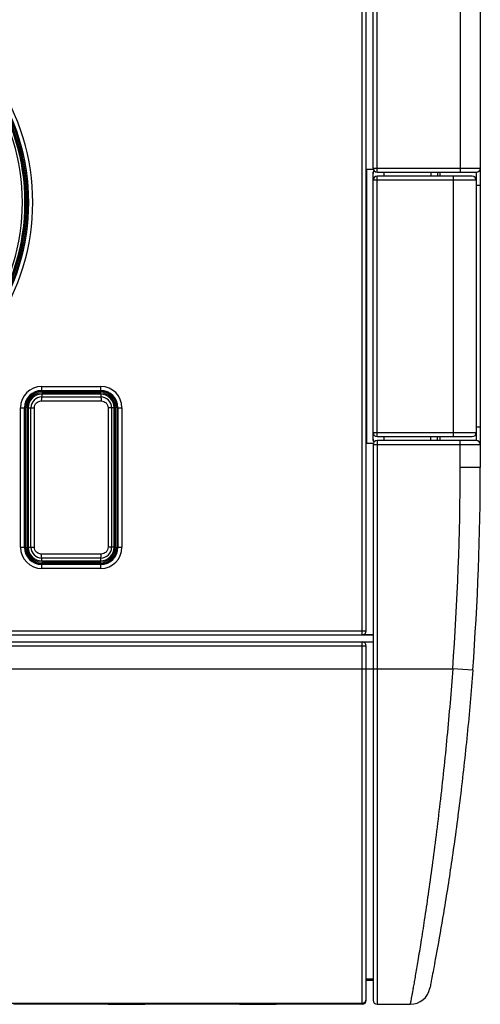
# Model space of a CAD drawing. Units: millimetres. Extents: x 57 to 827, y 22 to 579.
# Drawn here: x 107 to 125, y 154 to 191 of the extents above; entities that cross this region are included whole.
import ezdxf

# ---------------------------------------------------------------- set-up
doc = ezdxf.new("R2010")
doc.units = ezdxf.units.MM
doc.header["$LTSCALE"] = 46.255
doc.layers.get('0').update_dxf_attribs({"linetype": 'CONTINUOUS'})

msp = doc.modelspace()

# ---------------------------------------------------------------- linework, layer by layer
at = {"color": 7, "linetype": 'CONTINUOUS'}
for p, q in [((120.52164, 185.30108), (120.52164, 360.25108)), ((120.67164, 185.15108), (120.67164, 360.25108)), ((123.77164, 354.15108), (123.77164, 185.15108)), ((124.52164, 354.15108), (124.52164, 174.15108)), ((120.11726, 167.91858), (120.11726, 217.69973)), ((120.26723, 168.06856), (120.26723, 217.55056)), ((120.27164, 185.26155), (120.27164, 217.57711)), ((120.27164, 185.26155), (120.52696, 185.26155)), ((120.27457, 185.25863), (120.27164, 185.26155)), ((120.27457, 185.25863), (120.52791, 185.25824)), ((120.27457, 185.25863), (120.27457, 175.04354)), ((120.52164, 185.30108), (124.52164, 185.30108)), ((120.51446, 185.10828), (120.52164, 185.1011)), ((120.51446, 185.10828), (120.51446, 184.08705)), ((120.52164, 175.20106), (120.52164, 185.1011)), ((120.67164, 185.15108), (124.37164, 185.15108)), ((124.22164, 185.00108), (120.67164, 185.00108)), ((120.67164, 175.30108), (120.67164, 185.00108)), ((120.92164, 185.15108), (120.92164, 185.00108)), ((122.67164, 185.15108), (122.67164, 185.00108)), ((122.92164, 185.15108), (122.92164, 185.00108)), ((123.02164, 185.00108), (123.02164, 185.15108)), ((123.52164, 175.30108), (123.52164, 185.00108)), ((124.37164, 185.15108), (124.37164, 175.15108)), ((124.37164, 184.85108), (120.52164, 184.85108)), ((124.52164, 184.65108), (124.37164, 184.65108)), ((120.51446, 184.08705), (120.52164, 184.09207)), ((120.51446, 184.08705), (120.52164, 184.08445)), ((108.17164, 177.1684), (110.37164, 177.1684)), ((108.17164, 176.97608), (108.17164, 177.1684)), ((110.37164, 176.97608), (110.37164, 177.1684)), ((108.17164, 177.01877), (110.37164, 177.01877)), ((108.17164, 176.97608), (110.37164, 176.97608)), ((110.37164, 176.92608), (108.17164, 176.92608)), ((110.37164, 176.87735), (108.17164, 176.87735)), ((108.17164, 176.87735), (108.17164, 176.77954)), ((110.37164, 176.87735), (110.37164, 176.77954)), ((107.37932, 176.37608), (107.57164, 176.37608)), ((107.37932, 171.17608), (107.37932, 176.37608)), ((107.52896, 171.17608), (107.52896, 176.37608)), ((107.57164, 171.17608), (107.57164, 176.37608)), ((107.62164, 176.37608), (107.62164, 171.17608)), ((107.67037, 176.37608), (107.89888, 176.37608)), ((107.67037, 176.37608), (107.67037, 171.17608)), ((107.7672, 171.17608), (107.7672, 176.37608)), ((107.89888, 171.17608), (107.89888, 176.37608)), ((110.87291, 176.37608), (110.6444, 176.37608)), ((110.6444, 176.37608), (110.6444, 171.17608)), ((110.77609, 176.37608), (110.77609, 171.17608)), ((110.87291, 171.17608), (110.87291, 176.37608)), ((110.92164, 171.17608), (110.92164, 176.37608)), ((110.97164, 176.37608), (111.16397, 176.37608)), ((110.97164, 176.37608), (110.97164, 171.17608)), ((111.01433, 176.37608), (111.01433, 171.17608)), ((111.16397, 176.37608), (111.16397, 171.17608)), ((120.51446, 176.21511), (120.52164, 176.21772)), ((120.52164, 176.21009), (120.51446, 176.21511)), ((120.51446, 176.21511), (120.51446, 175.19388)), ((120.52164, 175.45108), (124.37164, 175.45108)), ((124.52164, 175.65108), (124.37164, 175.65108)), ((120.27164, 175.04061), (120.27457, 175.04354)), ((120.52696, 175.04061), (120.27164, 175.04061)), ((120.27164, 168.06415), (120.27164, 175.04061)), ((120.52791, 175.04392), (120.27457, 175.04354)), ((120.51446, 175.19388), (120.52164, 175.20106)), ((120.52164, 175.00108), (124.52164, 175.00108)), ((120.52164, 175.00108), (120.52164, 154.30108)), ((120.67164, 175.30108), (124.22164, 175.30108)), ((124.37164, 175.15108), (120.67164, 175.15108)), ((120.67164, 175.15108), (120.67164, 154.15108)), ((120.92164, 175.30108), (120.92164, 175.15108)), ((122.67164, 175.15108), (122.67164, 175.30108)), ((122.92164, 175.15108), (122.92164, 175.30108)), ((123.02164, 175.15108), (123.02164, 175.30108)), ((123.77164, 174.15108), (123.77164, 175.15108)), ((124.52164, 174.15108), (123.77164, 174.15108)), ((107.37932, 171.17608), (107.57164, 171.17608)), ((107.67037, 171.17608), (107.89888, 171.17608)), ((110.87291, 171.17608), (110.6444, 171.17608)), ((110.97164, 171.17608), (111.16397, 171.17608)), ((108.17164, 170.67481), (108.17164, 170.77262)), ((108.17164, 170.67481), (110.37164, 170.67481)), ((108.17164, 170.62608), (110.37164, 170.62608)), ((110.37164, 170.57608), (108.17164, 170.57608)), ((108.17164, 170.38376), (108.17164, 170.57608)), ((110.37164, 170.67481), (110.37164, 170.77262)), ((110.37164, 170.38376), (110.37164, 170.57608)), ((110.37164, 170.53339), (108.17164, 170.53339)), ((110.37164, 170.38376), (108.17164, 170.38376)), ((81.17918, 168.06856), (120.26723, 168.06856)), ((120.27164, 168.06415), (120.26723, 168.06856)), ((120.52164, 167.90108), (70.81613, 167.90108)), ((70.82164, 167.65108), (120.52164, 167.65108)), ((81.19467, 167.91858), (120.11726, 167.91858)), ((120.12167, 167.91417), (120.11726, 167.91858)), ((120.12164, 154.15148), (120.12164, 167.65108)), ((120.52164, 167.91417), (120.12167, 167.91417)), ((70.67164, 167.50108), (120.27164, 167.50108)), ((120.27164, 154.30148), (120.27164, 167.50108)), ((67.22896, 166.65108), (123.4918, 166.65108)), ((124.23971, 166.59506), (123.4918, 166.65108)), ((120.27164, 155.09705), (120.52164, 155.09705)), ((120.27164, 155.05108), (120.52164, 155.05108)), ((70.92164, 154.199), (120.12164, 154.199)), ((110.64602, 154.15148), (107.1167, 154.15148)), ((110.64602, 154.15148), (110.96231, 154.15109)), ((110.96244, 154.15109), (110.98452, 154.15108)), ((110.98452, 154.15108), (111.69294, 154.15108)), ((111.69294, 154.15108), (111.71069, 154.15109)), ((111.71069, 154.15109), (112.01669, 154.15148)), ((111.71082, 154.15109), (112.0167, 154.15148)), ((115.54602, 154.15148), (112.0167, 154.15148)), ((115.54602, 154.15148), (115.86231, 154.15109)), ((115.86244, 154.15109), (115.88452, 154.15108)), ((115.88452, 154.15108), (116.59294, 154.15108)), ((116.59294, 154.15108), (116.61069, 154.15109)), ((116.61069, 154.15109), (116.91669, 154.15148)), ((116.61082, 154.15109), (116.9167, 154.15148)), ((120.12164, 154.15148), (116.9167, 154.15148)), ((120.67164, 154.15108), (121.90611, 154.15108))]:
    msp.add_line(p, q, dxfattribs=at)
for centre, radius, start, end in [((99.64664, 184.02608), 7.99999, 325.493237, 34.506763), ((99.64664, 184.02608), 8.04268, 325.493237, 34.506763), ((99.64664, 184.02608), 8.19231, 325.493237, 34.506763), ((99.64664, 184.02608), 7.8044, 325.493222, 34.506778), ((99.64664, 184.02608), 7.90127, 325.493222, 34.506778), ((99.64664, 184.02608), 7.94999, 325.493237, 34.506763), ((120.67164, 185.30108), 0.15, 180, 270), ((124.37164, 185.30108), 0.15, 270, 360), ((120.67164, 184.85108), 0.15, 90, 180), ((124.22164, 184.85108), 0.15, 0, 90), ((108.17164, 176.37608), 0.79232, 90, 180), ((110.37164, 176.37608), 0.79232, 0, 90), ((108.17164, 176.37608), 0.64269, 90, 180), ((108.17164, 176.37608), 0.6, 90, 180), ((108.17164, 176.37608), 0.55, 90, 180), ((108.17164, 176.37608), 0.50127, 90, 180), ((110.37164, 176.37608), 0.64269, 0, 90), ((110.37164, 176.37608), 0.6, 0, 90), ((110.37164, 176.37608), 0.55, 0, 90), ((110.37164, 176.37608), 0.50127, 0, 90), ((108.17071, 176.37602), 0.40352, 89.867402, 179.991931), ((109.27164, 503.57141), 326.94368, 269.804635, 270.195365), ((109.27164, 495.09904), 318.3214, 269.8020068, 270.1979932), ((110.37258, 176.37602), 0.40352, 0.00808, 90.132611), ((120.67164, 175.45108), 0.15, 180, 270), ((124.22164, 175.45108), 0.15, 270, 360), ((120.67164, 175.00108), 0.15, 90, 180), ((124.37164, 175.00108), 0.15, 0, 90), ((23.27198, 174.1457), 100.49967, 355.7232805, 0.0030694), ((23.27226, 174.14569), 101.24938, 355.7232226, 0.0030526), ((108.17164, 171.17608), 0.79232, 180, 270), ((108.17164, 171.17608), 0.64269, 180, 270), ((108.17164, 171.17608), 0.6, 180, 270), ((108.17164, 171.17608), 0.55, 180, 270), ((108.17164, 171.17608), 0.50127, 180, 270), ((108.17071, 171.17614), 0.40352, 180.008068, 270.132599), ((110.37164, 171.17608), 0.79232, 270, 360), ((110.37164, 171.17608), 0.64269, 270, 360), ((110.37164, 171.17608), 0.6, 270, 360), ((110.37164, 171.17608), 0.55, 270, 360), ((110.37164, 171.17608), 0.50127, 270, 360), ((110.37258, 171.17614), 0.40352, 269.867388, 359.991917), ((109.27164, -156.01925), 326.94368, 89.804635, 90.195365), ((109.27164, -147.54688), 318.3214, 89.8020068, 90.1979932), ((120.1172, 168.06861), 0.15003, 270.020944, 359.979056), ((120.12164, 167.50108), 0.15, 0, 90), ((121.90611, 154.90108), 0.75, 270, 348.926128), ((110.61751, 3.01998), 151.1315, 89.8692318, 89.9892032), ((115.51751, 3.01999), 151.13149, 89.8692318, 89.9892032), ((120.12182, 154.34885), 0.14984, 269.933503, 359.933316), ((120.12169, 154.30148), 0.14995, 270.000003, 359.999732), ((120.67164, 154.30108), 0.15, 180, 270), ((121.90189, 154.90108), 0.75, 270, 270.322674)]:
    msp.add_arc(centre, radius, start, end, dxfattribs=at)
for centre, major_axis, ratio, start_param, end_param in [((120.66472, 185.10801), (0.13611, -0.0638), 0.99761656, 2.84321557, 3.57898118), ((120.67167, 185.10106), (-0.1061, 0.1061), 0.99969546, 0.0555768, 0.78524587), ((120.66472, 175.19415), (0.13611, 0.0638), 0.99761656, 2.70420413, 3.43996974), ((120.67167, 175.2011), (-0.1061, -0.1061), 0.99969546, -0.78524587, -0.0555768), ((120.12162, 168.0642), (0.1061, -0.1061), 0.99969546, -0.78524587, 0.78524587)]:
    msp.add_ellipse(centre, major_axis=major_axis, ratio=ratio, start_param=start_param, end_param=end_param, dxfattribs=at)
for points, knots in [([(107.89888, 176.37608), (107.89888, 176.40944), (107.91259, 176.47686), (107.97071, 176.56126), (108.05642, 176.61698), (108.12363, 176.62975), (108.15684, 176.62963)], [0, 0, 0, 0, 0.25058894, 0.50075253, 0.75045088, 1, 1, 1, 1]), ([(108.17164, 176.77954), (108.17106, 176.77934), (108.16989, 176.77811), (108.16782, 176.77385), (108.16558, 176.76509), (108.16322, 176.75109), (108.16112, 176.7326), (108.15934, 176.71036), (108.15748, 176.67563), (108.15691, 176.64837), (108.15684, 176.62963)], [0, 0, 0, 0, 0.01219857, 0.03143585, 0.09413366, 0.18885447, 0.31272987, 0.46146226, 0.62973184, 1, 1, 1, 1]), ([(110.37164, 176.77954), (110.37223, 176.77934), (110.3734, 176.77811), (110.37547, 176.77385), (110.3777, 176.76509), (110.38006, 176.75109), (110.38217, 176.7326), (110.38394, 176.71036), (110.3858, 176.67563), (110.38638, 176.64837), (110.38644, 176.62963)], [0, 0, 0, 0, 0.01219857, 0.03143585, 0.09413366, 0.18885447, 0.31272987, 0.46146226, 0.62973184, 1, 1, 1, 1]), ([(110.38644, 176.62963), (110.41966, 176.62975), (110.48687, 176.61698), (110.57258, 176.56126), (110.63069, 176.47686), (110.6444, 176.40944), (110.6444, 176.37608)], [0, 0, 0, 0, 0.24954464, 0.4992429, 0.74940632, 1, 1, 1, 1]), ([(108.15684, 170.92253), (108.12363, 170.92241), (108.05642, 170.93518), (107.97071, 170.9909), (107.91259, 171.0753), (107.89888, 171.14272), (107.89888, 171.17608)], [0, 0, 0, 0, 0.24954464, 0.4992429, 0.74940632, 1, 1, 1, 1]), ([(110.6444, 171.17608), (110.6444, 171.14272), (110.63069, 171.0753), (110.57258, 170.99091), (110.48687, 170.93518), (110.41966, 170.92241), (110.38644, 170.92253)], [0, 0, 0, 0, 0.25058894, 0.50075253, 0.75045088, 1, 1, 1, 1]), ([(108.17164, 170.77262), (108.17106, 170.77282), (108.16989, 170.77406), (108.16782, 170.77831), (108.16558, 170.78707), (108.16322, 170.80107), (108.16112, 170.81957), (108.15934, 170.8418), (108.15748, 170.87654), (108.15691, 170.90379), (108.15684, 170.92253)], [0, 0, 0, 0, 0.01219857, 0.03143585, 0.09413366, 0.18885447, 0.31272987, 0.46146226, 0.62973184, 1, 1, 1, 1]), ([(110.37164, 170.77262), (110.37223, 170.77282), (110.3734, 170.77406), (110.37547, 170.77831), (110.3777, 170.78707), (110.38006, 170.80107), (110.38217, 170.81957), (110.38394, 170.8418), (110.3858, 170.87654), (110.38638, 170.90379), (110.38644, 170.92253)], [0, 0, 0, 0, 0.01219857, 0.03143585, 0.09413366, 0.18885447, 0.31272987, 0.46146226, 0.62973184, 1, 1, 1, 1]), ([(123.4918, 166.65108), (123.43045, 165.80661), (123.28932, 164.13432), (123.06908, 162.06696), (122.87418, 160.46358), (122.7263, 159.33236), (122.57983, 158.28013), (122.44011, 157.33075), (122.31213, 156.50441), (122.1999, 155.81314), (122.11701, 155.32364), (122.0606, 154.99992), (122.0261, 154.80511), (121.99642, 154.63985), (121.9714, 154.50225), (121.95085, 154.39042), (121.9364, 154.3125), (121.92691, 154.26166), (121.92129, 154.23165), (121.91662, 154.20676), (121.91285, 154.18679), (121.91, 154.17154), (121.9081, 154.16172), (121.90709, 154.15607), (121.90646, 154.15333), (121.90637, 154.15173), (121.90611, 154.15108)], [0, 0, 0, 0, 0.20149958, 0.39934914, 0.49474298, 0.58588121, 0.67084676, 0.7475657, 0.81424818, 0.86984424, 0.91422965, 0.93239725, 0.94804353, 0.96131266, 0.97235617, 0.98132632, 0.98837153, 0.99121683, 0.99363333, 0.99563736, 0.99724464, 0.99847034, 0.99932893, 0.99962496, 0.9998344, 1, 1, 1, 1]), ([(124.23971, 166.59506), (124.17987, 165.79621), (124.04227, 164.2133), (123.78506, 161.89362), (123.49526, 159.73226), (123.20658, 157.87286), (122.98335, 156.57918), (122.83983, 155.79375), (122.76516, 155.39526), (122.71033, 155.10837), (122.67375, 154.91862), (122.65284, 154.8123), (122.64429, 154.76759), (122.64215, 154.75703)], [0, 0, 0, 0, 0.20107276, 0.39876496, 0.58576043, 0.7483839, 0.87104005, 0.91526181, 0.94879021, 0.97280217, 0.98857361, 0.9972948, 1, 1, 1, 1])]:
    msp.add_open_spline(points, degree=3, knots=knots, dxfattribs=at)

doc.saveas('drawing.dxf')
